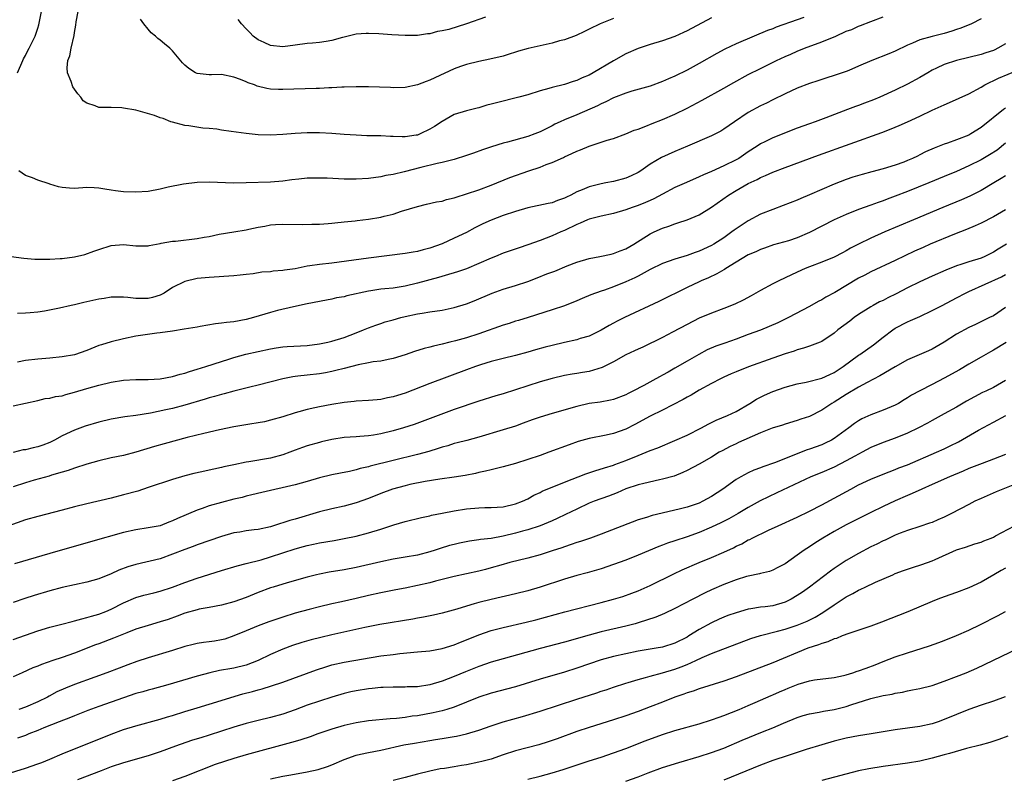
# Model space of a CAD drawing. Units: inches. Extents: x 2562000 to 2565000, y 1551000 to 1554000.
# Drawn here: x 2562480 to 2562641, y 1552460 to 1552584 of the extents above; entities that cross this region are included whole.
import ezdxf

# ---------------------------------------------------------------- set-up
doc = ezdxf.new("R2010")
doc.units = ezdxf.units.IN
doc.header["$MEASUREMENT"] = 0
doc.layers.add('LD25621551_2ft', color=253, linetype='Continuous')

msp = doc.modelspace()

# ---------------------------------------------------------------- linework, layer by layer
at = {"layer": 'LD25621551_2ft'}
for points, elevation in [([(2562478.68, 1552545), (2562480.72, 1552544.72), (2562482.55, 1552544.55), (2562483, 1552544.53), (2562485, 1552544.53), (2562486.67, 1552544.67), (2562487, 1552544.68), (2562489, 1552544.94), (2562490.68, 1552545.32), (2562492.17, 1552545.83), (2562493, 1552546.14), (2562495, 1552546.8), (2562497, 1552546.97), (2562499, 1552546.72), (2562499.26, 1552546.74), (2562501, 1552546.72), (2562501.2, 1552546.8), (2562503, 1552547.13), (2562503.14, 1552547.14), (2562505, 1552547.49), (2562505.5, 1552547.5), (2562509, 1552547.91), (2562510.15, 1552548.15), (2562511, 1552548.27), (2562512.61, 1552548.61), (2562515, 1552548.99), (2562517, 1552549.35), (2562517.46, 1552549.46), (2562519, 1552549.79), (2562520.06, 1552549.94), (2562521, 1552550.16), (2562521.81, 1552550.19), (2562523, 1552550.27), (2562526.23, 1552550.23), (2562527.75, 1552550.25), (2562529, 1552550.29), (2562530.39, 1552550.39), (2562531, 1552550.43), (2562531.5, 1552550.5), (2562533, 1552550.63), (2562534.82, 1552550.83), (2562535.12, 1552550.88), (2562537, 1552551.1), (2562539, 1552551.42), (2562539.57, 1552551.57), (2562541, 1552551.91), (2562542.38, 1552552.38), (2562545, 1552553.18), (2562546.49, 1552553.51), (2562548.1, 1552553.9), (2562549, 1552554.05), (2562549.72, 1552554.28), (2562551, 1552554.57), (2562551.31, 1552554.69), (2562553, 1552555.2), (2562555, 1552555.89), (2562557, 1552556.65), (2562560.09, 1552557.91), (2562563.17, 1552559), (2562565, 1552559.6), (2562566, 1552560), (2562567, 1552560.36), (2562568.82, 1552561.18), (2562569, 1552561.28), (2562570.21, 1552561.79), (2562571, 1552562.21), (2562571.59, 1552562.41), (2562573, 1552563.02), (2562575, 1552563.65), (2562575.98, 1552563.98), (2562577, 1552564.28), (2562579, 1552565.03), (2562580.39, 1552565.61), (2562581, 1552565.8), (2562582.28, 1552566.28), (2562583.3, 1552566.7), (2562585, 1552567.34), (2562587, 1552568.21), (2562589, 1552569.2), (2562591.48, 1552570.52), (2562595, 1552572.46), (2562596.61, 1552573.39), (2562599, 1552574.69), (2562601, 1552575.71), (2562603.61, 1552577), (2562605, 1552577.64), (2562605.95, 1552578.05), (2562607, 1552578.52), (2562608.15, 1552579), (2562611, 1552580.03), (2562613.28, 1552581), (2562615, 1552581.78), (2562615.92, 1552582.08), (2562617, 1552582.6), (2562617.3, 1552582.7), (2562619, 1552583.38), (2562621, 1552584.13)], 7606), ([(2562479.69, 1552575), (2562480.55, 1552577), (2562480.7, 1552577.3), (2562481, 1552577.83), (2562481.38, 1552578.62), (2562481.59, 1552579), (2562482.2, 1552580.2), (2562482.59, 1552581), (2562482.7, 1552581.31), (2562483, 1552582.26), (2562483.16, 1552582.84), (2562483.61, 1552585)], 7608), ([(2562608.04, 1552584.04), (2562607, 1552583.64), (2562603.56, 1552582.44), (2562603, 1552582.2), (2562602.11, 1552581.89), (2562599.97, 1552581), (2562597, 1552579.7), (2562595.15, 1552578.85), (2562593.84, 1552578.16), (2562591, 1552576.53), (2562589, 1552575.44), (2562587, 1552574.46), (2562585.98, 1552574.02), (2562585, 1552573.57), (2562583, 1552572.83), (2562579.97, 1552571.97), (2562579, 1552571.67), (2562577, 1552570.88), (2562575.76, 1552570.24), (2562575, 1552569.94), (2562574.38, 1552569.62), (2562571, 1552568.15), (2562569, 1552567.31), (2562568.31, 1552567), (2562567.42, 1552566.58), (2562567, 1552566.34), (2562565, 1552565.34), (2562564.13, 1552565), (2562563, 1552564.58), (2562559.68, 1552563.68), (2562559, 1552563.51), (2562557.09, 1552562.91), (2562555.6, 1552562.4), (2562554.12, 1552561.88), (2562553, 1552561.46), (2562551, 1552560.82), (2562549, 1552560.35), (2562548.2, 1552560.2), (2562545.55, 1552559.55), (2562542.83, 1552558.83), (2562541, 1552558.39), (2562539.81, 1552558.19), (2562539, 1552558.01), (2562537, 1552557.74), (2562535, 1552557.61), (2562533.61, 1552557.61), (2562533, 1552557.62), (2562530.24, 1552557.76), (2562529, 1552557.8), (2562528.2, 1552557.8), (2562527, 1552557.77), (2562525.62, 1552557.62), (2562524.48, 1552557.52), (2562523, 1552557.3), (2562521, 1552557.13), (2562517, 1552557), (2562515, 1552556.99), (2562511, 1552557.12), (2562509, 1552557.07), (2562506.78, 1552556.78), (2562504.29, 1552556.29), (2562503, 1552556), (2562501, 1552555.63), (2562499, 1552555.48), (2562497, 1552555.56), (2562495.72, 1552555.72), (2562495, 1552555.84), (2562493.97, 1552555.97), (2562493, 1552556.17), (2562492.19, 1552556.19), (2562491, 1552556.25), (2562489, 1552556.12), (2562488.16, 1552556.16), (2562487, 1552556.26), (2562486.37, 1552556.37), (2562485, 1552556.81), (2562484.84, 1552556.84), (2562483, 1552557.46), (2562482.15, 1552557.85), (2562481, 1552558.21), (2562479.93, 1552559)], 7608), ([(2562593, 1552583.99), (2562589, 1552581.85), (2562588.41, 1552581.59), (2562587, 1552580.9), (2562585, 1552580.19), (2562583, 1552579.59), (2562581, 1552578.95), (2562579, 1552578.09), (2562577, 1552576.97), (2562573.68, 1552575), (2562573, 1552574.63), (2562571.85, 1552574.15), (2562571, 1552573.73), (2562570.42, 1552573.58), (2562569, 1552573.07), (2562567, 1552572.59), (2562566.41, 1552572.41), (2562565, 1552572.04), (2562563, 1552571.41), (2562561.54, 1552571), (2562557.89, 1552570.11), (2562557, 1552569.86), (2562556.3, 1552569.7), (2562555, 1552569.29), (2562554.76, 1552569.24), (2562553, 1552568.79), (2562551, 1552568.16), (2562549, 1552567.05), (2562547.78, 1552566.22), (2562547, 1552565.76), (2562545.45, 1552565), (2562545, 1552564.82), (2562544.78, 1552564.78), (2562543, 1552564.53), (2562542.51, 1552564.51), (2562541, 1552564.6), (2562540.59, 1552564.59), (2562539, 1552564.68), (2562538.67, 1552564.67), (2562536.72, 1552564.72), (2562535, 1552564.78), (2562533, 1552564.92), (2562531, 1552565.08), (2562529, 1552565.2), (2562527, 1552565.2), (2562525, 1552565.08), (2562523, 1552564.92), (2562521, 1552564.8), (2562519, 1552564.84), (2562517.49, 1552565), (2562517, 1552565.06), (2562514.57, 1552565.43), (2562513, 1552565.64), (2562512.24, 1552565.76), (2562511, 1552565.88), (2562509.93, 1552565.93), (2562507.69, 1552566.31), (2562507, 1552566.37), (2562505, 1552566.91), (2562504.73, 1552567), (2562503.5, 1552567.5), (2562503, 1552567.66), (2562502.04, 1552568.04), (2562499, 1552568.9), (2562497, 1552569.23), (2562496.75, 1552569.25), (2562495, 1552569.3), (2562494.68, 1552569.32), (2562493, 1552569.34), (2562492.4, 1552569.6), (2562491, 1552570.04), (2562490.42, 1552570.42), (2562490.05, 1552571), (2562489.53, 1552571.53), (2562488.71, 1552572.71), (2562488.45, 1552573.55), (2562487.86, 1552575), (2562487.79, 1552575.79), (2562487.9, 1552577), (2562488.22, 1552577.78), (2562488.44, 1552579), (2562488.92, 1552581.08), (2562489, 1552581.6), (2562489.23, 1552582.77), (2562489.3, 1552583.3), (2562489.59, 1552585)], 7610), ([(2562556.1, 1552584.1), (2562553.01, 1552582.99), (2562550.09, 1552582.09), (2562549, 1552581.82), (2562548.26, 1552581.74), (2562547, 1552581.38), (2562546.63, 1552581.37), (2562545, 1552581.11), (2562543, 1552581.09), (2562540.8, 1552581.2), (2562538.67, 1552581.33), (2562537, 1552581.4), (2562536.59, 1552581.41), (2562535, 1552581.3), (2562533, 1552580.83), (2562532.75, 1552580.75), (2562531, 1552580.27), (2562530.09, 1552580.09), (2562529, 1552579.94), (2562527.84, 1552579.84), (2562527, 1552579.78), (2562525, 1552579.53), (2562523, 1552579.26), (2562521, 1552579.43), (2562519.96, 1552579.96), (2562519, 1552580.36), (2562518.16, 1552581), (2562517.6, 1552581.6), (2562517, 1552582.19), (2562516.24, 1552583), (2562515.7, 1552583.7)], 7614), ([(2562637, 1552583.8), (2562635.45, 1552583), (2562633.7, 1552582.3), (2562633, 1552582.08), (2562632.22, 1552581.78), (2562631, 1552581.43), (2562629, 1552580.91), (2562627, 1552580.35), (2562625.82, 1552579.82), (2562625, 1552579.5), (2562623, 1552578.53), (2562621.92, 1552578.08), (2562619.16, 1552577), (2562617, 1552576.05), (2562615.39, 1552575.39), (2562615, 1552575.23), (2562614.33, 1552575), (2562613, 1552574.57), (2562611.84, 1552574.16), (2562611, 1552573.91), (2562610.34, 1552573.66), (2562609, 1552573.22), (2562607, 1552572.47), (2562605, 1552571.58), (2562603, 1552570.59), (2562601.96, 1552570.04), (2562601, 1552569.59), (2562599, 1552568.48), (2562596.76, 1552567), (2562595, 1552565.76), (2562594.53, 1552565.47), (2562593, 1552564.71), (2562589.05, 1552563), (2562587, 1552562.13), (2562584.84, 1552561.16), (2562583, 1552560.08), (2562581.45, 1552559), (2562581, 1552558.7), (2562579.86, 1552558.14), (2562579, 1552557.76), (2562577, 1552557.25), (2562575.73, 1552557), (2562575, 1552556.88), (2562573, 1552556.39), (2562571.87, 1552555.87), (2562571, 1552555.53), (2562570.04, 1552555), (2562569.32, 1552554.68), (2562569, 1552554.49), (2562567.87, 1552554.13), (2562567, 1552553.76), (2562566.35, 1552553.65), (2562563, 1552552.95), (2562561, 1552552.36), (2562559, 1552551.67), (2562557, 1552550.92), (2562555.68, 1552550.32), (2562554.34, 1552549.66), (2562553, 1552548.93), (2562551, 1552547.96), (2562549, 1552547.08), (2562547, 1552546.37), (2562545.91, 1552546.09), (2562545, 1552545.81), (2562544.3, 1552545.7), (2562543, 1552545.45), (2562537, 1552544.74), (2562531, 1552543.91), (2562529, 1552543.68), (2562527.44, 1552543.44), (2562527, 1552543.38), (2562525, 1552542.98), (2562523.27, 1552542.73), (2562523, 1552542.68), (2562521.43, 1552542.57), (2562521, 1552542.5), (2562519.6, 1552542.4), (2562518.16, 1552542.16), (2562517, 1552542.04), (2562516.04, 1552541.96), (2562515, 1552541.83), (2562511, 1552541.57), (2562509, 1552541.37), (2562507, 1552540.91), (2562505, 1552539.92), (2562503.64, 1552539), (2562503.23, 1552538.77), (2562503, 1552538.67), (2562501.73, 1552538.27), (2562501, 1552538.1), (2562499, 1552538.12), (2562497.7, 1552538.3), (2562497, 1552538.36), (2562495.64, 1552538.36), (2562495, 1552538.34), (2562493.86, 1552538.14), (2562493, 1552538), (2562491, 1552537.57), (2562490.51, 1552537.49), (2562489, 1552537.11), (2562488.45, 1552537), (2562486.54, 1552536.54), (2562484.08, 1552536.08), (2562483, 1552535.92), (2562481.77, 1552535.77), (2562481, 1552535.71), (2562479.69, 1552535.69)], 7604), ([(2562577, 1552583.84), (2562574.81, 1552583), (2562573, 1552582.13), (2562572.26, 1552581.74), (2562570.9, 1552581.1), (2562569, 1552580.4), (2562568.2, 1552580.2), (2562567, 1552579.84), (2562563.04, 1552578.96), (2562561.48, 1552578.52), (2562561, 1552578.34), (2562559.97, 1552578.03), (2562559, 1552577.71), (2562556.8, 1552577.2), (2562555, 1552576.86), (2562553, 1552576.35), (2562552, 1552576), (2562551, 1552575.63), (2562547.81, 1552574.19), (2562547, 1552573.8), (2562546.41, 1552573.59), (2562545, 1552573.03), (2562543, 1552572.58), (2562541, 1552572.53), (2562540.57, 1552572.57), (2562537, 1552572.72), (2562535, 1552572.7), (2562533, 1552572.62), (2562532.62, 1552572.62), (2562531, 1552572.53), (2562530.53, 1552572.53), (2562529, 1552572.45), (2562528.45, 1552572.45), (2562523, 1552572.29), (2562522.29, 1552572.29), (2562521, 1552572.34), (2562520.42, 1552572.42), (2562518.81, 1552572.81), (2562518.37, 1552573), (2562517.36, 1552573.36), (2562517, 1552573.53), (2562516.11, 1552573.89), (2562515, 1552574.3), (2562513, 1552574.69), (2562511.34, 1552574.66), (2562511, 1552574.68), (2562509, 1552574.87), (2562508.73, 1552575), (2562507.68, 1552575.68), (2562507, 1552576.26), (2562506.64, 1552576.64), (2562505, 1552578.6), (2562504.57, 1552579), (2562503.7, 1552579.7), (2562503, 1552580.31), (2562502.59, 1552580.59), (2562502.2, 1552581), (2562501.53, 1552581.53), (2562501, 1552582.12), (2562500.3, 1552583), (2562499.77, 1552583.77)], 7612), ([(2562641, 1552579.71), (2562639.73, 1552579), (2562639.24, 1552578.76), (2562639, 1552578.66), (2562637.76, 1552578.24), (2562637, 1552577.98), (2562635, 1552577.47), (2562633, 1552576.99), (2562631, 1552576.33), (2562629.73, 1552575.73), (2562629, 1552575.4), (2562628.28, 1552575), (2562627, 1552574.25), (2562625, 1552573.15), (2562623, 1552572.18), (2562620.48, 1552571), (2562619.44, 1552570.56), (2562617.99, 1552570.01), (2562617, 1552569.64), (2562616.51, 1552569.49), (2562615.18, 1552569), (2562611.64, 1552567.64), (2562609.92, 1552567), (2562609, 1552566.68), (2562607, 1552565.95), (2562603, 1552564.37), (2562601.72, 1552563.72), (2562601, 1552563.37), (2562600.46, 1552563), (2562599, 1552562.06), (2562597.43, 1552561), (2562597, 1552560.75), (2562595, 1552559.77), (2562593, 1552558.87), (2562591.68, 1552558.32), (2562591, 1552558), (2562588.9, 1552557.1), (2562587, 1552556.23), (2562585, 1552555.19), (2562583.59, 1552554.41), (2562583, 1552554.16), (2562582.2, 1552553.8), (2562581, 1552553.33), (2562580.04, 1552553), (2562579, 1552552.6), (2562577, 1552551.99), (2562575, 1552551.57), (2562573, 1552551.1), (2562572.77, 1552551), (2562571.57, 1552550.43), (2562571, 1552550.24), (2562569, 1552549.26), (2562568.39, 1552549), (2562567, 1552548.36), (2562565, 1552547.59), (2562563, 1552546.87), (2562561.6, 1552546.4), (2562559, 1552545.52), (2562557.74, 1552545), (2562557, 1552544.72), (2562555, 1552543.83), (2562553.01, 1552542.99), (2562551.53, 1552542.47), (2562551, 1552542.3), (2562550.03, 1552542.03), (2562548.44, 1552541.56), (2562545, 1552540.64), (2562543, 1552540.16), (2562541.99, 1552539.99), (2562541, 1552539.84), (2562539.68, 1552539.68), (2562539, 1552539.63), (2562537.37, 1552539.37), (2562537, 1552539.33), (2562533.44, 1552538.56), (2562533, 1552538.42), (2562531.79, 1552538.21), (2562531, 1552538.03), (2562530.12, 1552537.88), (2562527, 1552537.23), (2562524.75, 1552536.75), (2562522.14, 1552536.14), (2562521, 1552535.84), (2562518.2, 1552535), (2562517, 1552534.68), (2562515, 1552534.33), (2562513.8, 1552534.2), (2562513, 1552534.08), (2562512.01, 1552533.99), (2562509.53, 1552533.53), (2562509, 1552533.46), (2562506.91, 1552533.09), (2562505, 1552532.79), (2562503, 1552532.5), (2562502.45, 1552532.45), (2562500.13, 1552532.13), (2562499, 1552531.96), (2562497, 1552531.56), (2562495, 1552531.06), (2562493.42, 1552530.58), (2562493, 1552530.43), (2562491, 1552529.64), (2562489, 1552528.95), (2562487, 1552528.58), (2562485, 1552528.38), (2562483, 1552528.21), (2562481, 1552527.99), (2562479.72, 1552527.72)], 7602), ([(2562479, 1552520.57), (2562481, 1552521.05), (2562483, 1552521.49), (2562484.2, 1552521.8), (2562485, 1552521.86), (2562485.89, 1552522.11), (2562487, 1552522.25), (2562487.57, 1552522.43), (2562489, 1552522.8), (2562491, 1552523.44), (2562493, 1552523.99), (2562495, 1552524.46), (2562497, 1552524.77), (2562499, 1552524.88), (2562501, 1552524.9), (2562503, 1552525.01), (2562505, 1552525.38), (2562506.24, 1552525.76), (2562507, 1552525.94), (2562507.78, 1552526.22), (2562509, 1552526.57), (2562510.44, 1552527), (2562513, 1552527.85), (2562514.22, 1552528.22), (2562515, 1552528.49), (2562516.99, 1552529.01), (2562521, 1552529.91), (2562521.94, 1552530.06), (2562523, 1552530.21), (2562523.73, 1552530.27), (2562527, 1552530.45), (2562529, 1552530.71), (2562530.35, 1552531), (2562531, 1552531.16), (2562533, 1552531.78), (2562535, 1552532.53), (2562536.2, 1552533), (2562537, 1552533.34), (2562538.21, 1552533.79), (2562539, 1552534.06), (2562539.71, 1552534.29), (2562541, 1552534.66), (2562542.26, 1552535), (2562543, 1552535.18), (2562545, 1552535.62), (2562545.75, 1552535.75), (2562547, 1552535.94), (2562549, 1552536.22), (2562551, 1552536.64), (2562553, 1552537.27), (2562554.24, 1552537.76), (2562557.17, 1552539), (2562559, 1552539.64), (2562561, 1552540.24), (2562563, 1552540.9), (2562564.52, 1552541.48), (2562566.13, 1552542.13), (2562567.39, 1552542.61), (2562569.44, 1552543.44), (2562571, 1552544.04), (2562573, 1552544.66), (2562574.78, 1552545), (2562576.61, 1552545.39), (2562577, 1552545.46), (2562578.1, 1552545.9), (2562579, 1552546.22), (2562580.32, 1552547), (2562583, 1552548.71), (2562583.61, 1552549), (2562585, 1552549.62), (2562586.04, 1552549.96), (2562587, 1552550.33), (2562587.52, 1552550.48), (2562589, 1552550.96), (2562591, 1552551.81), (2562593, 1552553.07), (2562595.77, 1552555), (2562597, 1552555.75), (2562599, 1552556.91), (2562600.44, 1552557.56), (2562601, 1552557.87), (2562601.8, 1552558.2), (2562603, 1552558.76), (2562605, 1552559.54), (2562610.44, 1552561.56), (2562620.78, 1552565.22), (2562621.53, 1552565.53), (2562623, 1552566.1), (2562623.64, 1552566.36), (2562625, 1552566.97), (2562627, 1552567.91), (2562629, 1552568.88), (2562631, 1552569.78), (2562631.86, 1552570.14), (2562635, 1552571.57), (2562637, 1552572.64), (2562637.59, 1552573), (2562639.87, 1552574.13), (2562643, 1552575.41)], 7600), ([(2562641, 1552569.23), (2562640.68, 1552569), (2562637, 1552566.05), (2562635.32, 1552565), (2562635, 1552564.83), (2562633, 1552564.05), (2562631.52, 1552563.52), (2562631, 1552563.35), (2562629.32, 1552562.68), (2562627.94, 1552562.06), (2562627, 1552561.59), (2562626.6, 1552561.4), (2562625.81, 1552561), (2562625, 1552560.64), (2562624.4, 1552560.4), (2562623, 1552559.88), (2562621, 1552559.29), (2562619.18, 1552558.82), (2562617.6, 1552558.4), (2562616.07, 1552557.93), (2562615, 1552557.57), (2562613, 1552556.81), (2562609, 1552555.04), (2562607.56, 1552554.44), (2562607, 1552554.19), (2562604.71, 1552553.29), (2562603, 1552552.68), (2562601, 1552551.88), (2562599, 1552550.82), (2562596.69, 1552549.31), (2562596.32, 1552549), (2562595, 1552548.06), (2562593.39, 1552547), (2562593, 1552546.76), (2562591, 1552545.86), (2562590.34, 1552545.66), (2562589, 1552545.17), (2562587, 1552544.56), (2562585, 1552543.82), (2562583, 1552542.85), (2562581, 1552541.78), (2562580.48, 1552541.52), (2562579, 1552540.83), (2562577, 1552540.04), (2562575.51, 1552539.51), (2562575, 1552539.35), (2562573.29, 1552538.71), (2562571.86, 1552538.14), (2562571, 1552537.77), (2562569, 1552536.95), (2562567, 1552536.25), (2562563.04, 1552535.04), (2562561.46, 1552534.54), (2562561, 1552534.41), (2562559.94, 1552534.06), (2562559, 1552533.77), (2562555, 1552532.34), (2562553, 1552531.7), (2562551.22, 1552531.22), (2562550.28, 1552531), (2562549, 1552530.67), (2562547.63, 1552530.36), (2562547, 1552530.17), (2562546.06, 1552529.94), (2562544.53, 1552529.47), (2562543, 1552528.95), (2562541, 1552528.33), (2562540.18, 1552528.18), (2562539, 1552527.91), (2562537.76, 1552527.76), (2562537, 1552527.6), (2562535.3, 1552527.3), (2562533, 1552526.71), (2562531.66, 1552526.34), (2562531, 1552526.19), (2562530, 1552526), (2562529, 1552525.83), (2562527, 1552525.63), (2562525.44, 1552525.44), (2562525, 1552525.4), (2562524.65, 1552525.35), (2562522.99, 1552525.01), (2562519, 1552523.96), (2562517.65, 1552523.65), (2562515.01, 1552523.01), (2562513.43, 1552522.57), (2562513, 1552522.47), (2562511.88, 1552522.12), (2562511, 1552521.89), (2562510.32, 1552521.68), (2562507, 1552520.73), (2562505, 1552520.18), (2562503.92, 1552519.92), (2562501.39, 1552519.39), (2562499.02, 1552519.02), (2562497.21, 1552518.79), (2562495, 1552518.44), (2562493, 1552517.95), (2562490.75, 1552517.25), (2562489, 1552516.63), (2562487, 1552515.7), (2562485.75, 1552515), (2562485, 1552514.62), (2562483.81, 1552514.19), (2562483, 1552513.88), (2562482.24, 1552513.76), (2562481, 1552513.42), (2562480.62, 1552513.38), (2562478.98, 1552512.98)], 7598), ([(2562641, 1552563.48), (2562639.62, 1552562.38), (2562638.4, 1552561.6), (2562637, 1552560.77), (2562635, 1552559.78), (2562633, 1552558.87), (2562631, 1552558.04), (2562628.45, 1552557), (2562625, 1552555.63), (2562623, 1552554.85), (2562621.65, 1552554.35), (2562621, 1552554.09), (2562620.18, 1552553.82), (2562619, 1552553.36), (2562617, 1552552.64), (2562615, 1552551.86), (2562613, 1552550.97), (2562611, 1552549.95), (2562609, 1552548.88), (2562607, 1552548.03), (2562605.57, 1552547.57), (2562603.13, 1552546.87), (2562601.63, 1552546.37), (2562601, 1552546.14), (2562600.24, 1552545.77), (2562599, 1552545.26), (2562597, 1552544.04), (2562595.31, 1552543), (2562595.13, 1552542.88), (2562595, 1552542.81), (2562593.87, 1552542.13), (2562592.49, 1552541.51), (2562591.3, 1552541), (2562591, 1552540.86), (2562589, 1552539.9), (2562584.37, 1552537.63), (2562578.78, 1552535), (2562577.59, 1552534.41), (2562577, 1552534.07), (2562576.29, 1552533.71), (2562575, 1552532.95), (2562573, 1552531.98), (2562571.57, 1552531.57), (2562571, 1552531.36), (2562569, 1552530.93), (2562567, 1552530.46), (2562565.84, 1552530.16), (2562564.27, 1552529.73), (2562563, 1552529.35), (2562561, 1552528.83), (2562559, 1552528.35), (2562557, 1552527.82), (2562555.29, 1552527.29), (2562554.46, 1552527), (2562553, 1552526.47), (2562547, 1552524.22), (2562543, 1552522.68), (2562541.72, 1552522.28), (2562541, 1552522.04), (2562540.12, 1552521.88), (2562539, 1552521.61), (2562538.42, 1552521.58), (2562537, 1552521.45), (2562535, 1552521.37), (2562534.68, 1552521.32), (2562533, 1552521.16), (2562531, 1552520.81), (2562529, 1552520.41), (2562528.24, 1552520.24), (2562527, 1552519.99), (2562525.6, 1552519.6), (2562525, 1552519.45), (2562523, 1552518.82), (2562521, 1552518.23), (2562520, 1552518), (2562519, 1552517.8), (2562517.6, 1552517.6), (2562515, 1552517.16), (2562512.67, 1552516.67), (2562510.09, 1552516.09), (2562507.4, 1552515.4), (2562503.63, 1552514.37), (2562502.06, 1552513.94), (2562499, 1552513.01), (2562497, 1552512.49), (2562495, 1552512.08), (2562493, 1552511.61), (2562491, 1552511.04), (2562489, 1552510.4), (2562487.98, 1552510.02), (2562487, 1552509.76), (2562485.25, 1552509.25), (2562484.88, 1552509.12), (2562482.43, 1552508.43), (2562481, 1552508), (2562479, 1552507.36)], 7596), ([(2562641, 1552558.15), (2562640.3, 1552557.7), (2562639.09, 1552557), (2562637, 1552555.77), (2562635.16, 1552554.84), (2562633.78, 1552554.22), (2562630.76, 1552553), (2562625.95, 1552551), (2562621.31, 1552549), (2562619, 1552547.98), (2562617, 1552547.01), (2562615.68, 1552546.32), (2562615, 1552545.91), (2562614.39, 1552545.61), (2562613, 1552544.88), (2562611, 1552544.05), (2562609, 1552543.29), (2562608.29, 1552543), (2562607, 1552542.42), (2562605, 1552541.48), (2562603.96, 1552541), (2562603, 1552540.52), (2562601, 1552539.45), (2562599.45, 1552538.55), (2562598.16, 1552537.84), (2562596.8, 1552537.2), (2562595, 1552536.49), (2562593, 1552535.74), (2562591, 1552534.89), (2562589, 1552533.89), (2562586.6, 1552532.6), (2562585, 1552531.76), (2562581.8, 1552530.2), (2562581, 1552529.85), (2562580.44, 1552529.56), (2562579, 1552528.9), (2562577, 1552527.78), (2562575.15, 1552526.85), (2562573, 1552526.22), (2562571.95, 1552526.05), (2562571, 1552525.88), (2562570.23, 1552525.77), (2562569, 1552525.53), (2562567, 1552525.07), (2562565, 1552524.5), (2562561, 1552523.19), (2562559, 1552522.58), (2562557.77, 1552522.23), (2562555, 1552521.35), (2562551, 1552519.98), (2562544.44, 1552517.56), (2562542.72, 1552517), (2562541, 1552516.5), (2562539, 1552516.03), (2562537.82, 1552515.82), (2562537, 1552515.71), (2562535.58, 1552515.58), (2562535, 1552515.55), (2562533, 1552515.4), (2562531, 1552515.1), (2562529.31, 1552514.69), (2562529, 1552514.62), (2562527, 1552514.04), (2562526.23, 1552513.77), (2562525, 1552513.33), (2562524.15, 1552513), (2562523, 1552512.6), (2562521, 1552512.06), (2562517.44, 1552511.44), (2562517, 1552511.39), (2562515.02, 1552510.98), (2562513.38, 1552510.62), (2562513, 1552510.52), (2562511.75, 1552510.25), (2562511, 1552510.07), (2562509.79, 1552509.79), (2562508.48, 1552509.52), (2562507, 1552509.16), (2562505, 1552508.58), (2562501, 1552507.23), (2562499.32, 1552506.68), (2562497, 1552506.03), (2562495, 1552505.52), (2562491, 1552504.58), (2562489, 1552504.08), (2562487, 1552503.55), (2562483, 1552502.54), (2562481, 1552501.95), (2562472.61, 1552499)], 7594), ([(2562641, 1552552.62), (2562639, 1552551.47), (2562637, 1552550.42), (2562636.03, 1552549.97), (2562634.6, 1552549.4), (2562632.64, 1552548.64), (2562628.71, 1552547), (2562627.52, 1552546.48), (2562626.15, 1552545.85), (2562623, 1552544.32), (2562619, 1552542.49), (2562618.04, 1552541.96), (2562617, 1552541.43), (2562613.13, 1552539.13), (2562611.66, 1552538.34), (2562611, 1552537.93), (2562610.38, 1552537.62), (2562609, 1552536.82), (2562605.58, 1552535), (2562605, 1552534.73), (2562603.83, 1552534.17), (2562601, 1552532.98), (2562599, 1552532.22), (2562597, 1552531.48), (2562595.15, 1552530.85), (2562593.68, 1552530.32), (2562592.28, 1552529.72), (2562590.9, 1552529), (2562589, 1552527.91), (2562587, 1552526.72), (2562585.9, 1552526.1), (2562585, 1552525.58), (2562584.62, 1552525.38), (2562583.93, 1552525), (2562581.94, 1552523.94), (2562580.14, 1552523), (2562579.38, 1552522.62), (2562579, 1552522.39), (2562577, 1552521.62), (2562576.5, 1552521.5), (2562574.79, 1552521.21), (2562573, 1552520.95), (2562571, 1552520.49), (2562567, 1552519.34), (2562565, 1552518.72), (2562563.72, 1552518.28), (2562562.26, 1552517.74), (2562561, 1552517.29), (2562559, 1552516.65), (2562555, 1552515.46), (2562553.05, 1552514.95), (2562551.46, 1552514.54), (2562551, 1552514.43), (2562549.92, 1552514.08), (2562549, 1552513.85), (2562548.37, 1552513.63), (2562546.84, 1552513.16), (2562545, 1552512.64), (2562541, 1552511.69), (2562537.26, 1552510.74), (2562537, 1552510.65), (2562535.65, 1552510.35), (2562535, 1552510.14), (2562533.88, 1552509.88), (2562532.4, 1552509.6), (2562531, 1552509.31), (2562529, 1552508.82), (2562527, 1552508.24), (2562525, 1552507.7), (2562519.57, 1552506.43), (2562517.97, 1552506.03), (2562517, 1552505.82), (2562516.36, 1552505.64), (2562515, 1552505.33), (2562513, 1552504.83), (2562511, 1552504.26), (2562509.85, 1552503.85), (2562509, 1552503.57), (2562505.8, 1552502.2), (2562505, 1552501.79), (2562504.41, 1552501.59), (2562503, 1552501.02), (2562501, 1552500.65), (2562499, 1552500.35), (2562497, 1552499.89), (2562491.61, 1552498.39), (2562485, 1552496.48), (2562479.23, 1552494.77)], 7592), ([(2562641.13, 1552547), (2562639.8, 1552546.2), (2562639, 1552545.67), (2562637.62, 1552545), (2562637, 1552544.74), (2562635, 1552544.13), (2562633.67, 1552543.67), (2562633, 1552543.46), (2562631.24, 1552542.76), (2562629, 1552541.77), (2562627, 1552540.84), (2562625, 1552539.85), (2562623.12, 1552538.88), (2562621.77, 1552538.23), (2562621, 1552537.81), (2562620.43, 1552537.57), (2562619.38, 1552537), (2562619, 1552536.78), (2562617, 1552535.5), (2562616.29, 1552535), (2562615.55, 1552534.45), (2562613.64, 1552533), (2562613, 1552532.46), (2562611, 1552531.12), (2562610.72, 1552531), (2562609, 1552530.35), (2562608.01, 1552529.99), (2562607, 1552529.74), (2562606.47, 1552529.53), (2562605, 1552529.08), (2562603, 1552528.38), (2562599.05, 1552526.95), (2562597, 1552526.14), (2562596.2, 1552525.8), (2562595, 1552525.26), (2562594.46, 1552525), (2562593, 1552524.24), (2562591, 1552523.14), (2562589.66, 1552522.34), (2562589, 1552521.99), (2562588.38, 1552521.62), (2562585, 1552519.9), (2562583, 1552518.92), (2562580.48, 1552517.52), (2562579, 1552516.8), (2562577, 1552516.08), (2562575.8, 1552515.8), (2562573, 1552515.24), (2562571.23, 1552514.77), (2562569.75, 1552514.25), (2562566.42, 1552513), (2562565, 1552512.49), (2562563, 1552511.81), (2562561, 1552511.19), (2562559, 1552510.63), (2562557, 1552510.14), (2562556.1, 1552509.9), (2562555, 1552509.68), (2562554.45, 1552509.55), (2562552.78, 1552509.22), (2562551, 1552508.95), (2562548.63, 1552508.63), (2562546.24, 1552508.24), (2562543.72, 1552507.72), (2562543, 1552507.55), (2562540.93, 1552507), (2562539, 1552506.29), (2562537, 1552505.48), (2562535, 1552504.74), (2562533, 1552504.21), (2562531, 1552503.79), (2562529, 1552503.29), (2562525, 1552502.1), (2562524.13, 1552501.87), (2562523, 1552501.47), (2562522.63, 1552501.37), (2562521.5, 1552501), (2562521, 1552500.85), (2562519, 1552500.42), (2562518.32, 1552500.32), (2562517, 1552500.16), (2562515.98, 1552499.98), (2562515, 1552499.83), (2562513, 1552499.27), (2562509, 1552497.89), (2562508.37, 1552497.63), (2562507, 1552497.15), (2562505, 1552496.34), (2562503, 1552495.63), (2562499, 1552494.69), (2562497.71, 1552494.29), (2562496.26, 1552493.74), (2562495, 1552493.14), (2562493, 1552492.33), (2562491, 1552491.77), (2562487, 1552490.9), (2562485, 1552490.38), (2562482.41, 1552489.59), (2562480.9, 1552489.1), (2562479, 1552488.45)], 7590), ([(2562479, 1552482.41), (2562481, 1552483.16), (2562483, 1552483.86), (2562485, 1552484.44), (2562486.93, 1552484.93), (2562488.61, 1552485.39), (2562489, 1552485.47), (2562490.18, 1552485.82), (2562491, 1552486), (2562491.76, 1552486.24), (2562493, 1552486.58), (2562494.09, 1552487), (2562495, 1552487.38), (2562497, 1552488.4), (2562499, 1552489.27), (2562500.34, 1552489.66), (2562501.93, 1552490.07), (2562503, 1552490.32), (2562505, 1552490.98), (2562507, 1552491.76), (2562509, 1552492.45), (2562513, 1552493.72), (2562515.54, 1552494.46), (2562517, 1552494.82), (2562519.46, 1552495.46), (2562521, 1552495.92), (2562525, 1552497.21), (2562526.4, 1552497.6), (2562527, 1552497.79), (2562528, 1552498), (2562529, 1552498.24), (2562531.38, 1552498.62), (2562533, 1552498.9), (2562535, 1552499.33), (2562537, 1552499.86), (2562539, 1552500.46), (2562541.15, 1552501.15), (2562543, 1552501.7), (2562545.64, 1552502.36), (2562547, 1552502.63), (2562547.29, 1552502.71), (2562549, 1552503.07), (2562551, 1552503.46), (2562553, 1552503.77), (2562555, 1552503.95), (2562555.99, 1552503.99), (2562557, 1552504), (2562559, 1552504.11), (2562561, 1552504.56), (2562562.12, 1552505), (2562563, 1552505.41), (2562564.01, 1552505.99), (2562565, 1552506.43), (2562565.37, 1552506.63), (2562569, 1552508.13), (2562572.49, 1552509.51), (2562573.96, 1552509.96), (2562575.51, 1552510.49), (2562577, 1552510.92), (2562577.22, 1552511), (2562579, 1552511.68), (2562581, 1552512.49), (2562582.31, 1552513), (2562583, 1552513.29), (2562584.24, 1552513.76), (2562587, 1552514.91), (2562589, 1552515.82), (2562591.37, 1552517), (2562592.42, 1552517.58), (2562593.77, 1552518.23), (2562595.61, 1552519), (2562597, 1552519.69), (2562599.24, 1552521), (2562600.32, 1552521.68), (2562601, 1552522.01), (2562601.65, 1552522.35), (2562603, 1552522.94), (2562605, 1552523.66), (2562607, 1552524.19), (2562608.47, 1552524.48), (2562611, 1552525.1), (2562612.29, 1552525.71), (2562613, 1552526.02), (2562614.5, 1552527), (2562617, 1552528.86), (2562617.22, 1552529), (2562619.44, 1552530.56), (2562621, 1552531.79), (2562622.59, 1552533), (2562623, 1552533.28), (2562625, 1552534.31), (2562625.49, 1552534.51), (2562627, 1552535.18), (2562629, 1552536.14), (2562630.64, 1552537), (2562633, 1552538.21), (2562634.47, 1552539), (2562635, 1552539.26), (2562640.32, 1552541.68), (2562641, 1552542.05)], 7588), ([(2562641, 1552536.65), (2562639, 1552535.32), (2562638.4, 1552535), (2562636.1, 1552533.9), (2562635, 1552533.39), (2562633, 1552532.32), (2562631, 1552531.02), (2562629, 1552529.86), (2562628.41, 1552529.59), (2562625, 1552528.12), (2562622.95, 1552526.95), (2562620.49, 1552525.51), (2562618.4, 1552524.4), (2562617, 1552523.63), (2562615, 1552522.45), (2562613, 1552521.2), (2562612.64, 1552521), (2562611, 1552519.89), (2562609, 1552518.86), (2562607.6, 1552518.4), (2562607, 1552518.18), (2562605, 1552517.6), (2562604.57, 1552517.43), (2562602.92, 1552516.92), (2562601, 1552516.18), (2562599.61, 1552515.61), (2562598.27, 1552515), (2562597.41, 1552514.59), (2562597, 1552514.41), (2562596.05, 1552513.95), (2562594.73, 1552513.27), (2562594.24, 1552513), (2562593, 1552512.23), (2562591, 1552511.09), (2562589, 1552510.02), (2562588.32, 1552509.68), (2562586.87, 1552509.13), (2562585, 1552508.59), (2562584.5, 1552508.5), (2562581.92, 1552507.92), (2562581, 1552507.68), (2562579, 1552507.01), (2562577.6, 1552506.4), (2562576.15, 1552505.85), (2562573.81, 1552505), (2562573, 1552504.67), (2562571, 1552503.73), (2562569.18, 1552502.82), (2562567.82, 1552502.18), (2562567, 1552501.83), (2562565, 1552501), (2562563, 1552500.35), (2562562.11, 1552500.11), (2562561, 1552499.79), (2562559, 1552499.31), (2562557, 1552498.94), (2562555.26, 1552498.74), (2562555, 1552498.69), (2562553.51, 1552498.49), (2562551.84, 1552498.16), (2562551, 1552497.97), (2562550.24, 1552497.76), (2562548.71, 1552497.29), (2562547.86, 1552497), (2562547, 1552496.73), (2562545, 1552496.22), (2562543, 1552495.86), (2562541, 1552495.53), (2562539, 1552495.12), (2562535, 1552494.19), (2562533, 1552493.8), (2562530.58, 1552493.42), (2562529, 1552493.12), (2562528.48, 1552493), (2562527, 1552492.63), (2562523.7, 1552491.7), (2562521.45, 1552491), (2562521, 1552490.85), (2562519, 1552490.1), (2562517, 1552489.31), (2562515, 1552488.6), (2562513, 1552488.04), (2562511, 1552487.66), (2562509.36, 1552487.36), (2562509, 1552487.28), (2562507, 1552486.71), (2562505.77, 1552486.23), (2562504.29, 1552485.71), (2562503, 1552485.3), (2562501, 1552484.74), (2562499, 1552484.11), (2562497.52, 1552483.52), (2562495.38, 1552482.62), (2562493, 1552481.73), (2562492.45, 1552481.55), (2562489, 1552480.18), (2562487, 1552479.48), (2562485.48, 1552479), (2562483.63, 1552478.37), (2562483, 1552478.09), (2562482.22, 1552477.78), (2562480.45, 1552477), (2562479, 1552476.32)], 7586), ([(2562641.08, 1552530.92), (2562639, 1552529.66), (2562638.56, 1552529.44), (2562637.77, 1552529), (2562637, 1552528.54), (2562635, 1552527.41), (2562633.5, 1552526.5), (2562631, 1552525.09), (2562629, 1552524.06), (2562627, 1552523.07), (2562625.65, 1552522.35), (2562625, 1552521.91), (2562624.43, 1552521.57), (2562623.52, 1552521), (2562623, 1552520.71), (2562621, 1552519.86), (2562619, 1552519.15), (2562617.54, 1552518.46), (2562617, 1552518.16), (2562616.31, 1552517.69), (2562615.4, 1552517), (2562613, 1552515.26), (2562612.56, 1552515), (2562611.52, 1552514.48), (2562611, 1552514.25), (2562609, 1552513.5), (2562608.62, 1552513.38), (2562603.3, 1552511.3), (2562601.36, 1552510.64), (2562601, 1552510.49), (2562599.91, 1552510.09), (2562599, 1552509.67), (2562597.79, 1552509), (2562597, 1552508.54), (2562594.84, 1552507), (2562593, 1552505.77), (2562591.6, 1552505), (2562591, 1552504.72), (2562589, 1552504.05), (2562587.7, 1552503.7), (2562583.32, 1552502.68), (2562582.37, 1552502.37), (2562581, 1552501.95), (2562575, 1552499.63), (2562573.26, 1552499), (2562571.58, 1552498.42), (2562571, 1552498.25), (2562570.08, 1552497.92), (2562569, 1552497.58), (2562568.58, 1552497.42), (2562567, 1552496.9), (2562565, 1552496.26), (2562563, 1552495.71), (2562560.09, 1552495), (2562558.59, 1552494.59), (2562557, 1552494.12), (2562556.12, 1552493.88), (2562555, 1552493.6), (2562551, 1552492.7), (2562547.95, 1552491.95), (2562547, 1552491.7), (2562545, 1552491.23), (2562543, 1552490.82), (2562541.47, 1552490.53), (2562539, 1552490.04), (2562537, 1552489.59), (2562535, 1552489.11), (2562532.57, 1552488.57), (2562531, 1552488.23), (2562529, 1552487.76), (2562527.33, 1552487.33), (2562525, 1552486.71), (2562523, 1552486.09), (2562522.18, 1552485.82), (2562520.7, 1552485.3), (2562519, 1552484.66), (2562517, 1552483.86), (2562515, 1552483.01), (2562513.52, 1552482.48), (2562513, 1552482.36), (2562511.84, 1552482.16), (2562511, 1552482.04), (2562510.07, 1552481.93), (2562509, 1552481.77), (2562508.37, 1552481.63), (2562507, 1552481.27), (2562505, 1552480.62), (2562501, 1552479.43), (2562499.18, 1552478.82), (2562497.72, 1552478.28), (2562496.27, 1552477.73), (2562494.3, 1552477), (2562492.3, 1552476.3), (2562489, 1552475.07), (2562487.52, 1552474.48), (2562486.14, 1552473.86), (2562484.84, 1552473.16), (2562484.57, 1552473), (2562483, 1552472.24), (2562481, 1552471.38), (2562479.94, 1552471)], 7584), ([(2562641, 1552524.73), (2562639, 1552523.6), (2562637.77, 1552523), (2562637.24, 1552522.76), (2562635.91, 1552522.09), (2562634.63, 1552521.37), (2562633, 1552520.4), (2562631, 1552519.28), (2562629, 1552518.21), (2562628.23, 1552517.77), (2562626.78, 1552517), (2562625, 1552516.11), (2562623, 1552515.3), (2562621, 1552514.62), (2562619, 1552513.78), (2562617.57, 1552513), (2562616.37, 1552512.37), (2562615, 1552511.6), (2562613, 1552510.6), (2562611, 1552509.73), (2562609.22, 1552509), (2562603.64, 1552506.36), (2562602.27, 1552505.73), (2562600.93, 1552505.07), (2562599, 1552504), (2562597.33, 1552503), (2562595.84, 1552502.16), (2562594.52, 1552501.48), (2562593, 1552500.78), (2562591, 1552499.93), (2562589, 1552499.18), (2562587, 1552498.53), (2562585.83, 1552498.17), (2562585, 1552497.85), (2562584.37, 1552497.63), (2562581, 1552496.21), (2562579, 1552495.41), (2562577, 1552494.65), (2562575, 1552493.98), (2562572.67, 1552493.33), (2562571, 1552492.89), (2562569, 1552492.3), (2562565.03, 1552490.97), (2562563, 1552490.37), (2562561, 1552489.86), (2562557, 1552488.98), (2562555, 1552488.48), (2562554.24, 1552488.24), (2562553, 1552487.89), (2562551.39, 1552487.39), (2562549, 1552486.74), (2562547.6, 1552486.4), (2562545.95, 1552486.05), (2562545, 1552485.89), (2562544.26, 1552485.74), (2562538.87, 1552484.87), (2562536.39, 1552484.39), (2562531, 1552483.19), (2562529.23, 1552482.77), (2562527.64, 1552482.36), (2562526.09, 1552481.91), (2562524.58, 1552481.42), (2562523, 1552480.83), (2562521, 1552479.96), (2562519.01, 1552478.99), (2562517, 1552478.26), (2562515, 1552477.77), (2562514.34, 1552477.66), (2562513, 1552477.4), (2562512.65, 1552477.35), (2562511.12, 1552477), (2562509, 1552476.42), (2562504.23, 1552475), (2562501.7, 1552474.3), (2562501, 1552474.15), (2562500.13, 1552473.87), (2562499, 1552473.58), (2562495, 1552472.18), (2562493, 1552471.51), (2562491.17, 1552470.83), (2562489, 1552469.96), (2562488.33, 1552469.67), (2562486.5, 1552469), (2562483.98, 1552467.98), (2562483, 1552467.56), (2562481.56, 1552467), (2562481, 1552466.77), (2562479.71, 1552466.29)], 7582), ([(2562477, 1552460.14), (2562481, 1552461.42), (2562483, 1552462.1), (2562483.65, 1552462.35), (2562485, 1552462.9), (2562487, 1552463.76), (2562489, 1552464.59), (2562492.18, 1552465.82), (2562495, 1552466.95), (2562497, 1552467.7), (2562499, 1552468.32), (2562503, 1552469.42), (2562504.2, 1552469.8), (2562505, 1552470.03), (2562507, 1552470.68), (2562509, 1552471.28), (2562511, 1552471.86), (2562516.47, 1552473.53), (2562518.06, 1552473.94), (2562519, 1552474.23), (2562519.62, 1552474.38), (2562521.15, 1552474.85), (2562523, 1552475.46), (2562528.53, 1552477.47), (2562530.03, 1552477.97), (2562531, 1552478.27), (2562533, 1552478.74), (2562539, 1552479.74), (2562541, 1552480), (2562542.12, 1552480.12), (2562545, 1552480.39), (2562547, 1552480.6), (2562549, 1552480.95), (2562551, 1552481.56), (2562552.02, 1552481.98), (2562553, 1552482.36), (2562555, 1552483.18), (2562557, 1552483.88), (2562559, 1552484.41), (2562562.74, 1552485.26), (2562564.34, 1552485.66), (2562567.47, 1552486.53), (2562569.05, 1552486.95), (2562575, 1552488.47), (2562576.99, 1552489.01), (2562578.53, 1552489.47), (2562580.01, 1552489.99), (2562581, 1552490.36), (2562583, 1552491.22), (2562586.85, 1552493.15), (2562588.21, 1552493.79), (2562590.99, 1552495), (2562593, 1552495.84), (2562595, 1552496.71), (2562596.58, 1552497.42), (2562597, 1552497.65), (2562597.93, 1552498.07), (2562599, 1552498.68), (2562599.23, 1552498.77), (2562599.65, 1552499), (2562602.27, 1552500.27), (2562603.85, 1552501), (2562607, 1552502.42), (2562609, 1552503.37), (2562611, 1552504.41), (2562615.72, 1552507), (2562617, 1552507.67), (2562619, 1552508.61), (2562621, 1552509.44), (2562623, 1552510.2), (2562623.56, 1552510.44), (2562625, 1552510.97), (2562629.7, 1552513), (2562631, 1552513.57), (2562631.96, 1552514.04), (2562633.29, 1552514.71), (2562636.6, 1552516.6), (2562639, 1552517.93), (2562641.05, 1552519)], 7580), ([(2562641, 1552512.66), (2562639, 1552511.86), (2562637.19, 1552511.19), (2562635, 1552510.34), (2562634.07, 1552509.93), (2562631.86, 1552509), (2562629, 1552507.73), (2562627.32, 1552507), (2562625.74, 1552506.26), (2562625, 1552505.96), (2562622.95, 1552505.05), (2562621, 1552504.14), (2562619, 1552503.16), (2562615, 1552501.16), (2562613, 1552500.06), (2562611.18, 1552499), (2562609.85, 1552498.15), (2562609, 1552497.56), (2562608.11, 1552497), (2562607, 1552496.18), (2562605, 1552494.79), (2562603.83, 1552494.17), (2562603, 1552493.76), (2562602.45, 1552493.55), (2562601, 1552493.22), (2562600.84, 1552493.16), (2562599, 1552492.79), (2562598.71, 1552492.71), (2562597, 1552492.19), (2562595, 1552491.43), (2562593, 1552490.54), (2562591.97, 1552490.03), (2562589.92, 1552489), (2562587, 1552487.49), (2562585.33, 1552486.67), (2562583.93, 1552486.07), (2562581, 1552485.13), (2562580.53, 1552485), (2562579, 1552484.59), (2562575, 1552483.68), (2562573, 1552483.16), (2562569, 1552481.99), (2562565, 1552480.94), (2562559, 1552479.28), (2562557, 1552478.71), (2562555, 1552478.04), (2562552.84, 1552477.16), (2562551, 1552476.38), (2562549, 1552475.61), (2562547, 1552475.02), (2562545, 1552474.72), (2562543.33, 1552474.67), (2562543, 1552474.64), (2562541, 1552474.66), (2562539.4, 1552474.6), (2562539, 1552474.6), (2562537.57, 1552474.43), (2562537, 1552474.38), (2562535, 1552474.05), (2562534.13, 1552473.87), (2562533, 1552473.6), (2562531, 1552473.02), (2562529, 1552472.37), (2562527, 1552471.68), (2562525, 1552470.92), (2562523, 1552470.21), (2562521, 1552469.66), (2562519, 1552469.21), (2562517, 1552468.7), (2562515, 1552468.08), (2562513, 1552467.43), (2562511, 1552466.81), (2562509.61, 1552466.39), (2562509, 1552466.18), (2562508.09, 1552465.91), (2562505.49, 1552465), (2562503, 1552464.08), (2562501, 1552463.4), (2562497, 1552462.29), (2562495, 1552461.62), (2562493.36, 1552461), (2562489.48, 1552459.48)], 7578), ([(2562643, 1552507.96), (2562639.47, 1552506.53), (2562637, 1552505.46), (2562636, 1552505), (2562635, 1552504.5), (2562632.19, 1552503), (2562631, 1552502.41), (2562629.95, 1552501.95), (2562629, 1552501.55), (2562628.59, 1552501.41), (2562627, 1552500.88), (2562625, 1552500.25), (2562623.79, 1552499.79), (2562623, 1552499.47), (2562621.33, 1552498.67), (2562621, 1552498.53), (2562619.99, 1552498.01), (2562619, 1552497.54), (2562617, 1552496.49), (2562615, 1552495.32), (2562613, 1552494), (2562612.41, 1552493.59), (2562608.98, 1552491), (2562607.84, 1552490.16), (2562607, 1552489.59), (2562606, 1552489), (2562605, 1552488.5), (2562603, 1552487.94), (2562601.77, 1552487.77), (2562601, 1552487.69), (2562599.42, 1552487.42), (2562599, 1552487.36), (2562597, 1552486.8), (2562595.67, 1552486.33), (2562595, 1552486.07), (2562594.26, 1552485.74), (2562593, 1552485.17), (2562591, 1552484.08), (2562589.29, 1552483), (2562589, 1552482.83), (2562587, 1552481.84), (2562585, 1552481.2), (2562583.96, 1552481), (2562581, 1552480.5), (2562579, 1552480.11), (2562577, 1552479.67), (2562575, 1552479.12), (2562571, 1552477.72), (2562569, 1552477.1), (2562565, 1552475.93), (2562561, 1552474.72), (2562557, 1552473.67), (2562555, 1552473.01), (2562551, 1552471.39), (2562549.78, 1552471), (2562549, 1552470.77), (2562547.56, 1552470.44), (2562545, 1552469.98), (2562544.12, 1552469.88), (2562543, 1552469.71), (2562541.54, 1552469.54), (2562540.51, 1552469.49), (2562537, 1552469.15), (2562535, 1552468.84), (2562533, 1552468.39), (2562531, 1552467.79), (2562528.71, 1552467), (2562527.46, 1552466.54), (2562525.97, 1552466.03), (2562525, 1552465.78), (2562524.41, 1552465.59), (2562517, 1552463.57), (2562515, 1552463.01), (2562513.48, 1552462.52), (2562511.99, 1552462.01), (2562507, 1552460.04), (2562505, 1552459.33)], 7576), ([(2562521, 1552459.65), (2562523, 1552460.09), (2562524.34, 1552460.34), (2562527, 1552460.8), (2562528.8, 1552461.2), (2562530.3, 1552461.7), (2562531, 1552461.97), (2562533, 1552462.84), (2562535, 1552463.53), (2562535.67, 1552463.67), (2562537, 1552463.99), (2562539, 1552464.37), (2562542.79, 1552465.21), (2562544.48, 1552465.52), (2562547, 1552465.95), (2562547.92, 1552466.08), (2562549, 1552466.26), (2562549.66, 1552466.34), (2562551, 1552466.59), (2562551.36, 1552466.64), (2562553, 1552467.02), (2562555, 1552467.62), (2562557, 1552468.31), (2562559, 1552468.97), (2562560.58, 1552469.42), (2562562.15, 1552469.85), (2562565, 1552470.71), (2562571, 1552472.68), (2562574.28, 1552473.72), (2562575, 1552473.98), (2562575.78, 1552474.22), (2562577, 1552474.64), (2562579, 1552475.3), (2562579.41, 1552475.41), (2562581, 1552475.91), (2562582.22, 1552476.22), (2562583, 1552476.46), (2562584.97, 1552476.97), (2562587, 1552477.57), (2562588.05, 1552477.95), (2562589, 1552478.34), (2562590.46, 1552479), (2562591.49, 1552479.49), (2562593, 1552480.14), (2562599.41, 1552482.59), (2562601, 1552483.1), (2562603.77, 1552483.77), (2562605, 1552484.1), (2562607, 1552484.76), (2562608.6, 1552485.4), (2562609.93, 1552486.07), (2562611.18, 1552486.82), (2562613, 1552488.09), (2562615, 1552489.4), (2562616.06, 1552489.94), (2562617, 1552490.49), (2562617.36, 1552490.64), (2562618.1, 1552491), (2562619.77, 1552491.77), (2562622.58, 1552493), (2562623, 1552493.18), (2562624.32, 1552493.68), (2562625, 1552493.93), (2562625.8, 1552494.2), (2562627.33, 1552494.67), (2562629, 1552495.27), (2562629.52, 1552495.52), (2562633, 1552497.06), (2562634.47, 1552497.53), (2562635.96, 1552498.04), (2562637, 1552498.35), (2562637.45, 1552498.55), (2562638.62, 1552499), (2562639, 1552499.16), (2562639.34, 1552499.34), (2562642.44, 1552501)], 7574), ([(2562641, 1552494.08), (2562640.3, 1552493.7), (2562639.06, 1552493), (2562637, 1552491.8), (2562635, 1552490.84), (2562633, 1552490.1), (2562631, 1552489.4), (2562629.92, 1552489), (2562629, 1552488.63), (2562625.03, 1552486.97), (2562620.76, 1552485.24), (2562619, 1552484.6), (2562615.43, 1552483.43), (2562614.34, 1552483), (2562613.4, 1552482.6), (2562613, 1552482.51), (2562611.96, 1552482.04), (2562611, 1552481.8), (2562610.44, 1552481.56), (2562608.74, 1552481), (2562603, 1552478.6), (2562597, 1552476.32), (2562595, 1552475.62), (2562591, 1552474.39), (2562589.99, 1552474.01), (2562589, 1552473.74), (2562588.48, 1552473.52), (2562587, 1552473.03), (2562585, 1552472.21), (2562583, 1552471.42), (2562581, 1552470.67), (2562579, 1552469.97), (2562577, 1552469.32), (2562573, 1552468.06), (2562571, 1552467.4), (2562567.78, 1552466.22), (2562566.3, 1552465.7), (2562564.78, 1552465.22), (2562561, 1552464.23), (2562559, 1552463.59), (2562557, 1552462.9), (2562555.51, 1552462.49), (2562555, 1552462.37), (2562553, 1552461.95), (2562552.16, 1552461.84), (2562551, 1552461.64), (2562549.38, 1552461.38), (2562548.71, 1552461.29), (2562547, 1552460.94), (2562545, 1552460.43), (2562543, 1552459.89), (2562541, 1552459.42)], 7572), ([(2562563, 1552459.59), (2562565, 1552460.08), (2562567, 1552460.65), (2562568.8, 1552461.2), (2562573, 1552462.59), (2562575, 1552463.23), (2562577, 1552463.9), (2562579, 1552464.64), (2562582.15, 1552465.85), (2562585, 1552466.9), (2562587, 1552467.54), (2562591, 1552468.64), (2562593, 1552469.28), (2562594.24, 1552469.76), (2562595, 1552470.03), (2562597.48, 1552471), (2562599, 1552471.63), (2562600.12, 1552472.12), (2562601, 1552472.51), (2562602.71, 1552473.29), (2562603, 1552473.41), (2562604.1, 1552473.9), (2562605, 1552474.28), (2562605.52, 1552474.48), (2562607.13, 1552475.13), (2562609, 1552475.66), (2562609.83, 1552475.83), (2562613, 1552476.22), (2562614.54, 1552476.54), (2562615, 1552476.66), (2562616.09, 1552477), (2562616.76, 1552477.23), (2562617, 1552477.29), (2562618.23, 1552477.77), (2562619.69, 1552478.3), (2562621, 1552478.83), (2562623, 1552479.59), (2562625, 1552480.27), (2562628.6, 1552481.4), (2562630.08, 1552481.92), (2562631, 1552482.27), (2562633, 1552483.07), (2562635, 1552483.96), (2562636.88, 1552484.88), (2562639.7, 1552486.3), (2562641.01, 1552487)], 7570), ([(2562579, 1552459.26), (2562581, 1552459.99), (2562582.63, 1552460.63), (2562585, 1552461.5), (2562587.66, 1552462.34), (2562591, 1552463.3), (2562593, 1552463.95), (2562595, 1552464.7), (2562598.02, 1552465.98), (2562601.34, 1552467.34), (2562603, 1552468), (2562604.75, 1552468.75), (2562607, 1552469.68), (2562607.98, 1552470.02), (2562609, 1552470.29), (2562610.56, 1552470.56), (2562611.27, 1552470.73), (2562613, 1552471), (2562615, 1552471.49), (2562615.75, 1552471.75), (2562619, 1552472.78), (2562621, 1552473.26), (2562622.48, 1552473.52), (2562623, 1552473.65), (2562624.16, 1552473.84), (2562625, 1552474.04), (2562625.81, 1552474.19), (2562627, 1552474.45), (2562629, 1552474.94), (2562631, 1552475.6), (2562633, 1552476.38), (2562634.55, 1552477), (2562636.28, 1552477.72), (2562643, 1552480.93)], 7568), ([(2562640.93, 1552473.07), (2562639, 1552472.37), (2562637, 1552471.69), (2562635, 1552470.98), (2562631, 1552469.34), (2562630.01, 1552469), (2562629, 1552468.67), (2562627, 1552468.24), (2562623, 1552467.69), (2562621, 1552467.35), (2562619.04, 1552467), (2562617, 1552466.69), (2562615, 1552466.32), (2562613, 1552465.82), (2562611, 1552465.23), (2562608.44, 1552464.44), (2562605.49, 1552463.49), (2562603, 1552462.66), (2562601, 1552461.92), (2562595, 1552459.44)], 7566), ([(2562641.38, 1552466.62), (2562639.92, 1552466.08), (2562638.41, 1552465.59), (2562636.83, 1552465.17), (2562634.63, 1552464.63), (2562631.83, 1552463.83), (2562631, 1552463.57), (2562629, 1552463.04), (2562627, 1552462.58), (2562625, 1552462.22), (2562621, 1552461.7), (2562618.68, 1552461.32), (2562617, 1552460.95), (2562611, 1552459.42)], 7564)]:
    msp.add_lwpolyline(points, dxfattribs=dict(at, elevation=elevation))

doc.saveas('drawing.dxf')
